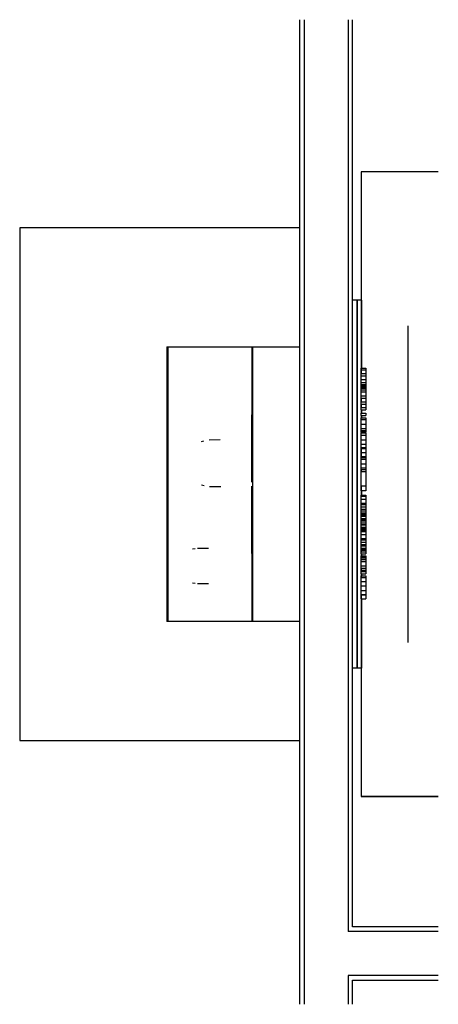
# Model space of a CAD drawing. Units: millimetres. Extents: x -449 to 449, y -1056 to 1056.
import ezdxf

# ---------------------------------------------------------------- set-up
doc = ezdxf.new("R2010")
doc.units = ezdxf.units.MM
doc.layers.add('_lines', color=3, linetype='Continuous')

msp = doc.modelspace()

# ---------------------------------------------------------------- linework, layer by layer
at = {"layer": '_lines'}
for p, q in [((151.2, 1056.5), (151.2, -1056.5)), ((161.2, 1056.5), (161.2, -1056.5)), ((255.2, 1056.5), (255.2, -900.3)), ((265.2, -890.3), (265.2, 1056.5)), ((283.2, 729.7), (283.2, 297)), ((448.8, 729.7), (283.2, 729.7)), ((283.2, 729.7), (283.2, 308.7)), ((448.8, 729.7), (283.2, 729.7)), ((448.8, 729.7), (283.2, 729.7)), ((283.2, 729.7), (283.2, 454.7)), ((151.2, 609.7), (-448.8, 609.7)), ((-448.8, 609.7), (-448.8, -490.3)), ((275.2, 454.7), (265.2, 454.7)), ((275.2, -335.3), (275.2, 454.7)), ((275.2, 454.7), (275.2, -335.3)), ((285.2, 454.7), (275.2, 454.7)), ((285.2, 308.7), (285.2, 454.7)), ((383.2, 399.7), (383.2, -280.3)), ((-133.2, 354.7), (-131.4, 354.7)), ((-133.2, 354.7), (-133.2, -235.3)), ((-131.4, 354.7), (48.7, 354.7)), ((-131.4, 354.7), (-131.4, -235.3)), ((48.7, 354.7), (48.6, 64)), ((48.7, 354.7), (50.1, 354.7)), ((50.1, 354.7), (151.2, 354.7)), ((50.1, 354.7), (50.1, -235.3)), ((383.2, 329.7), (383.2, -210.3)), ((283.2, 304.9), (283.2, 308.7)), ((283.2, 308.7), (293.2, 308.7)), ((283.2, 297), (283.2, 304.9)), ((283.2, 304.9), (293.2, 304.9)), ((283.2, 292), (283.2, 297)), ((283.2, 297), (293.2, 297)), ((293.2, 308.7), (293.2, 304.9)), ((293.2, 304.9), (293.2, 297)), ((293.2, 297), (293.2, 292)), ((283.2, 284.1), (283.2, 292)), ((283.2, 292), (293.2, 292)), ((283.2, 277.8), (283.2, 284.1)), ((283.2, 284.1), (293.2, 284.1)), ((283.2, 273.8), (283.2, 277.8)), ((283.2, 277.8), (293.2, 277.8)), ((293.2, 292), (293.2, 284.1)), ((293.2, 284.1), (293.2, 277.8)), ((293.2, 277.8), (293.2, 273.8)), ((283.2, 272.4), (283.2, 273.8)), ((283.2, 273.8), (293.2, 273.8)), ((283.2, 272.4), (283.2, 267.4)), ((283.2, 272.4), (293.2, 272.4)), ((283.2, 269.3), (283.2, 272.3)), ((283.2, 267.4), (283.2, 269.3)), ((283.2, 269.3), (293.2, 269.3)), ((283.2, 267.2), (283.2, 267.4)), ((283.2, 267.4), (293.2, 267.4)), ((283.2, 265.7), (283.2, 267.2)), ((283.2, 267.2), (293.2, 267.2)), ((283.2, 262.5), (283.2, 265.7)), ((283.2, 265.7), (293.2, 265.7)), ((283.2, 257.9), (283.2, 262.5)), ((283.2, 262.5), (293.2, 262.5)), ((283.2, 249), (283.2, 257.9)), ((283.2, 257.9), (293.2, 257.9)), ((293.2, 273.8), (293.2, 272.4)), ((293.2, 272.3), (293.2, 269.3)), ((293.2, 269.3), (293.2, 267.4)), ((293.2, 267.4), (293.2, 267.2)), ((293.2, 267.2), (293.2, 265.7)), ((293.2, 265.7), (293.2, 262.5)), ((293.2, 262.5), (293.2, 257.9)), ((293.2, 257.9), (293.2, 249)), ((283.2, 244), (283.2, 249)), ((283.2, 249), (293.2, 249)), ((283.2, 244), (283.2, 236.7)), ((283.2, 244), (293.2, 244)), ((283.2, 236.7), (283.2, 244)), ((283.2, 231.7), (283.2, 236.7)), ((283.2, 236.7), (293.2, 236.7)), ((293.2, 249), (293.2, 244)), ((293.2, 244), (293.2, 236.7)), ((293.2, 236.7), (293.2, 231.7)), ((283.2, 231.7), (283.2, 224.4)), ((283.2, 231.7), (293.2, 231.7)), ((283.2, 224.4), (283.2, 231.7)), ((283.2, 219.4), (283.2, 224.4)), ((283.2, 224.4), (293.2, 224.4)), ((283.2, 219.4), (283.2, 212)), ((283.2, 219.4), (283.2, 212)), ((283.2, 219.4), (293.2, 219.4)), ((283.2, 207.1), (283.2, 212)), ((283.2, 212), (293.2, 212)), ((285.2, 212), (285.2, 219.4)), ((293.2, 231.7), (293.2, 224.4)), ((293.2, 224.4), (293.2, 219.4)), ((293.2, 212), (293.2, 207.1)), ((283.2, 207.1), (283.2, 202.2)), ((283.2, 207.1), (283.2, 202.2)), ((283.2, 207.1), (293.2, 207.1)), ((283.2, 198.5), (283.2, 202.2)), ((283.2, 202.2), (293.2, 202.2)), ((283.2, 188.8), (283.2, 198.5)), ((283.2, 198.5), (293.2, 198.5)), ((285.2, 202.2), (285.2, 207.1)), ((293.2, 202.2), (293.2, 198.5)), ((293.2, 198.5), (293.2, 188.8)), ((283.2, 178.9), (283.2, 188.8)), ((283.2, 188.8), (293.2, 188.8)), ((283.2, 175.1), (283.2, 178.9)), ((283.2, 178.9), (293.2, 178.9)), ((283.2, 175.1), (283.2, 170.8)), ((283.2, 175.1), (293.2, 175.1)), ((283.2, 172), (283.2, 175.1)), ((283.2, 172), (283.2, 170.8)), ((283.2, 172), (293.2, 172)), ((283.2, 170.2), (283.2, 170.8)), ((283.2, 170.8), (293.2, 170.8)), ((283.2, 164.6), (283.2, 170.2)), ((283.2, 170.2), (293.2, 170.2)), ((285.2, 170.8), (285.2, 172)), ((293.2, 188.8), (293.2, 178.9)), ((293.2, 178.9), (293.2, 175.1)), ((293.2, 175.1), (293.2, 172)), ((293.2, 170.8), (293.2, 170.2)), ((293.2, 170.2), (293.2, 164.6)), ((-54.6, 152.3), (-59.9, 150.4)), ((-18.7, 154.6), (-42.6, 154.3)), ((283.2, 154.8), (283.2, 164.6)), ((283.2, 164.6), (293.2, 164.6)), ((283.2, 145.3), (283.2, 154.8)), ((283.2, 154.8), (293.2, 154.8)), ((293.2, 164.6), (293.2, 154.8)), ((293.2, 154.8), (293.2, 145.3)), ((283.2, 138.7), (283.2, 145.3)), ((283.2, 145.3), (293.2, 145.3)), ((283.2, 136.4), (283.2, 138.7)), ((283.2, 138.7), (293.2, 138.7)), ((283.2, 136.4), (283.2, 116.7)), ((283.2, 136.4), (293.2, 136.4)), ((283.2, 127.7), (283.2, 136.4)), ((283.2, 119.1), (283.2, 127.7)), ((283.2, 127.7), (293.2, 127.7)), ((293.2, 145.3), (293.2, 138.7)), ((293.2, 138.7), (293.2, 136.4)), ((293.2, 136.4), (293.2, 127.7)), ((293.2, 127.7), (293.2, 119.1)), ((283.2, 116.7), (283.2, 119.1)), ((283.2, 119.1), (293.2, 119.1)), ((283.2, 113.1), (283.2, 116.7)), ((283.2, 116.7), (293.2, 116.7)), ((283.2, 103.7), (283.2, 113.1)), ((283.2, 113.1), (293.2, 113.1)), ((293.2, 119.1), (293.2, 116.7)), ((293.2, 116.7), (293.2, 113.1)), ((293.2, 113.1), (293.2, 103.7)), ((283.2, 95.1), (283.2, 103.7)), ((283.2, 103.7), (293.2, 103.7)), ((283.2, 90.8), (283.2, 95.1)), ((283.2, 95.1), (293.2, 95.1)), ((283.2, 90.8), (283.2, 87.1)), ((293.2, 90.8), (283.2, 90.8)), ((283.2, 87.1), (283.2, 90.8)), ((283.2, 56.4), (283.2, 87.1)), ((283.2, 87.1), (293.2, 87.1)), ((293.2, 103.7), (293.2, 95.1)), ((293.2, 95.1), (293.2, 90.8)), ((293.2, 90.8), (293.2, 87.1)), ((293.2, 87.1), (293.2, 56.4)), ((-58.9, 58.6), (-53.6, 56.7)), ((-41.6, 54.4), (-17.7, 54.7)), ((48.6, 55.5), (48.7, -235.3)), ((283.2, 56.4), (283.2, 36)), ((283.2, 56.4), (293.2, 56.4)), ((283.2, 45.6), (283.2, 56.4)), ((283.2, 45.6), (283.2, 36)), ((293.2, 45.6), (283.2, 45.6)), ((285.2, 36), (285.2, 45.6)), ((293.2, 56.4), (293.2, 45.6)), ((283.2, 33.8), (283.2, 36)), ((283.2, 36), (293.2, 36)), ((283.2, 27.4), (283.2, 33.8)), ((283.2, 33.8), (293.2, 33.8)), ((283.2, 18.7), (283.2, 27.4)), ((283.2, 27.4), (293.2, 27.4)), ((293.2, 36), (293.2, 33.8)), ((293.2, 33.8), (293.2, 27.4)), ((293.2, 27.4), (293.2, 18.7)), ((283.2, 16), (283.2, 18.7)), ((283.2, 18.7), (293.2, 18.7)), ((283.2, 11), (283.2, 16)), ((283.2, 16), (293.2, 16)), ((283.2, 6.2), (283.2, 11)), ((283.2, 11), (293.2, 11)), ((283.2, 2.8), (283.2, 6.2)), ((283.2, 6.2), (293.2, 6.2)), ((283.2, -2.1), (283.2, 2.8)), ((283.2, 2.8), (293.2, 2.8)), ((293.2, 18.7), (293.2, 16)), ((293.2, 16), (293.2, 11)), ((293.2, 11), (293.2, 6.2)), ((293.2, 6.2), (293.2, 2.8)), ((293.2, 2.8), (293.2, -2.1)), ((283.2, -2.1), (283.2, -8.9)), ((283.2, -2.1), (293.2, -2.1)), ((283.2, -3), (283.2, -2.1)), ((283.2, -6.4), (283.2, -3)), ((283.2, -3), (293.2, -3)), ((283.2, -8.9), (283.2, -6.4)), ((283.2, -6.4), (293.2, -6.4)), ((283.2, -13.8), (283.2, -8.9)), ((283.2, -8.9), (293.2, -8.9)), ((283.2, -14.6), (283.2, -13.8)), ((283.2, -13.8), (293.2, -13.8)), ((283.2, -17.3), (283.2, -14.6)), ((283.2, -14.6), (293.2, -14.6)), ((283.2, -21.4), (283.2, -17.3)), ((283.2, -17.3), (293.2, -17.3)), ((293.2, -2.1), (293.2, -3)), ((293.2, -3), (293.2, -6.4)), ((293.2, -6.4), (293.2, -8.9)), ((293.2, -8.9), (293.2, -13.8)), ((293.2, -13.8), (293.2, -14.6)), ((293.2, -14.6), (293.2, -17.3)), ((293.2, -17.3), (293.2, -21.4)), ((283.2, -25.1), (283.2, -21.4)), ((283.2, -21.4), (293.2, -21.4)), ((283.2, -27), (283.2, -25.1)), ((283.2, -25.1), (293.2, -25.1)), ((283.2, -27.3), (283.2, -27)), ((283.2, -27), (293.2, -27)), ((283.2, -32.3), (283.2, -27.3)), ((283.2, -27.3), (293.2, -27.3)), ((283.2, -32.3), (283.2, -39.6)), ((283.2, -32.3), (293.2, -32.3)), ((283.2, -34.3), (283.2, -32.3)), ((283.2, -36.3), (283.2, -34.3)), ((283.2, -34.3), (293.2, -34.3)), ((283.2, -36.6), (283.2, -36.3)), ((283.2, -36.3), (293.2, -36.3)), ((283.2, -39.6), (283.2, -36.6)), ((283.2, -36.6), (293.2, -36.6)), ((283.2, -41.9), (283.2, -39.6)), ((283.2, -39.6), (293.2, -39.6)), ((283.2, -48.3), (283.2, -41.9)), ((283.2, -41.9), (293.2, -41.9)), ((293.2, -21.4), (293.2, -25.1)), ((293.2, -25.1), (293.2, -27)), ((293.2, -27), (293.2, -27.3)), ((293.2, -27.3), (293.2, -32.3)), ((293.2, -32.3), (293.2, -34.3)), ((293.2, -34.3), (293.2, -36.3)), ((293.2, -36.3), (293.2, -36.6)), ((293.2, -36.6), (293.2, -39.6)), ((293.2, -39.6), (293.2, -41.9)), ((293.2, -41.9), (293.2, -48.3)), ((283.2, -57), (283.2, -48.3)), ((283.2, -48.3), (293.2, -48.3)), ((283.2, -59.7), (283.2, -57)), ((283.2, -57), (293.2, -57)), ((283.2, -64.7), (283.2, -59.7)), ((283.2, -59.7), (293.2, -59.7)), ((293.2, -48.3), (293.2, -57)), ((293.2, -57), (293.2, -59.7)), ((293.2, -59.7), (293.2, -64.7)), ((-72.5, -78.8), (-78.1, -79.8)), ((-43.8, -78.4), (-67.8, -78.4)), ((283.2, -69.5), (283.2, -64.7)), ((283.2, -64.7), (293.2, -64.7)), ((283.2, -72.9), (283.2, -69.5)), ((283.2, -69.5), (293.2, -69.5)), ((283.2, -77.8), (283.2, -72.9)), ((283.2, -72.9), (293.2, -72.9)), ((283.2, -77.8), (283.2, -85.2)), ((283.2, -77.8), (293.2, -77.8)), ((283.2, -78.7), (283.2, -77.8)), ((283.2, -82.1), (283.2, -78.7)), ((283.2, -78.7), (293.2, -78.7)), ((283.2, -85.2), (283.2, -82.1)), ((283.2, -82.1), (293.2, -82.1)), ((293.2, -64.7), (293.2, -69.5)), ((293.2, -69.5), (293.2, -72.9)), ((293.2, -72.9), (293.2, -77.8)), ((293.2, -77.8), (293.2, -78.7)), ((293.2, -78.7), (293.2, -82.1)), ((293.2, -82.1), (293.2, -85.2)), ((283.2, -90.1), (283.2, -85.2)), ((283.2, -85.2), (293.2, -85.2)), ((283.2, -90.1), (283.2, -96.9)), ((283.2, -90.1), (283.2, -94.4)), ((283.2, -90.1), (293.2, -90.1)), ((283.2, -96.9), (283.2, -94.4)), ((283.2, -94.4), (293.2, -94.4)), ((283.2, -97.1), (283.2, -96.9)), ((283.2, -96.9), (293.2, -96.9)), ((283.2, -98.6), (283.2, -97.1)), ((283.2, -97.1), (293.2, -97.1)), ((283.2, -101.8), (283.2, -98.6)), ((283.2, -98.6), (293.2, -98.6)), ((283.2, -106.4), (283.2, -101.8)), ((283.2, -101.8), (293.2, -101.8)), ((285.2, -94.4), (285.2, -90.1)), ((293.2, -85.2), (293.2, -90.1)), ((293.2, -94.4), (293.2, -96.9)), ((293.2, -96.9), (293.2, -97.1)), ((293.2, -97.1), (293.2, -98.6)), ((293.2, -98.6), (293.2, -101.8)), ((293.2, -101.8), (293.2, -106.4)), ((283.2, -115.3), (283.2, -106.4)), ((283.2, -106.4), (293.2, -106.4)), ((283.2, -120.3), (283.2, -115.3)), ((283.2, -115.3), (293.2, -115.3)), ((283.2, -120.3), (283.2, -127.6)), ((283.2, -120.3), (293.2, -120.3)), ((283.2, -124.6), (283.2, -120.3)), ((283.2, -127.6), (283.2, -124.6)), ((283.2, -124.6), (293.2, -124.6)), ((293.2, -106.4), (293.2, -115.3)), ((293.2, -115.3), (293.2, -120.3)), ((293.2, -120.3), (293.2, -124.6)), ((293.2, -124.6), (293.2, -127.6)), ((283.2, -132.6), (283.2, -127.6)), ((283.2, -127.6), (293.2, -127.6)), ((283.2, -132.6), (283.2, -140.6)), ((283.2, -132.6), (283.2, -136.9)), ((283.2, -132.6), (293.2, -132.6)), ((283.2, -140.6), (283.2, -136.9)), ((283.2, -136.9), (293.2, -136.9)), ((283.2, -149), (283.2, -140.6)), ((283.2, -140.6), (293.2, -140.6)), ((285.2, -136.9), (285.2, -132.6)), ((293.2, -127.6), (293.2, -132.6)), ((293.2, -136.9), (293.2, -140.6)), ((293.2, -140.6), (293.2, -149)), ((-78.1, -151.9), (-72.5, -152.9)), ((-67.8, -153.4), (-43.8, -153.4)), ((283.2, -157), (283.2, -149)), ((283.2, -149), (293.2, -149)), ((283.2, -158.7), (283.2, -157)), ((283.2, -160.3), (283.2, -158.7)), ((283.2, -158.7), (293.2, -158.7)), ((283.2, -168.4), (283.2, -160.3)), ((283.2, -176.9), (283.2, -168.4)), ((283.2, -168.4), (293.2, -168.4)), ((293.2, -149), (293.2, -157)), ((293.2, -157), (293.2, -158.7)), ((293.2, -158.7), (293.2, -160.3)), ((293.2, -160.3), (293.2, -168.4)), ((293.2, -168.4), (293.2, -176.9)), ((283.2, -176.9), (283.2, -610.3)), ((283.2, -176.9), (293.2, -176.9)), ((283.2, -177.6), (283.2, -176.9)), ((283.2, -186.1), (283.2, -177.6)), ((283.2, -177.6), (293.2, -177.6)), ((283.2, -186.1), (283.2, -610.3)), ((283.2, -186.1), (293.2, -186.1)), ((285.2, -335.3), (285.2, -186.1)), ((293.2, -176.9), (293.2, -177.6)), ((293.2, -177.6), (293.2, -186.1)), ((-131.4, -235.3), (-133.2, -235.3)), ((48.7, -235.3), (-131.4, -235.3)), ((50.1, -235.3), (48.7, -235.3)), ((151.2, -235.3), (50.1, -235.3)), ((275.2, -335.3), (265.2, -335.3)), ((285.2, -335.3), (275.2, -335.3)), ((283.2, -335.3), (283.2, -610.3)), ((-448.8, -490.3), (151.2, -490.3)), ((448.8, -610.3), (283.2, -610.3)), ((448.8, -610.3), (283.2, -610.3)), ((283.2, -610.3), (448.8, -610.3)), ((448.8, -900.3), (255.2, -900.3)), ((448.8, -890.3), (265.2, -890.3)), ((255.2, -994.3), (255.2, -1056.5)), ((448.8, -994.3), (255.2, -994.3)), ((265.2, -1056.5), (265.2, -1004.3)), ((265.2, -1004.3), (448.8, -1004.3))]:
    msp.add_line(p, q, dxfattribs=at)

doc.saveas('drawing.dxf')
